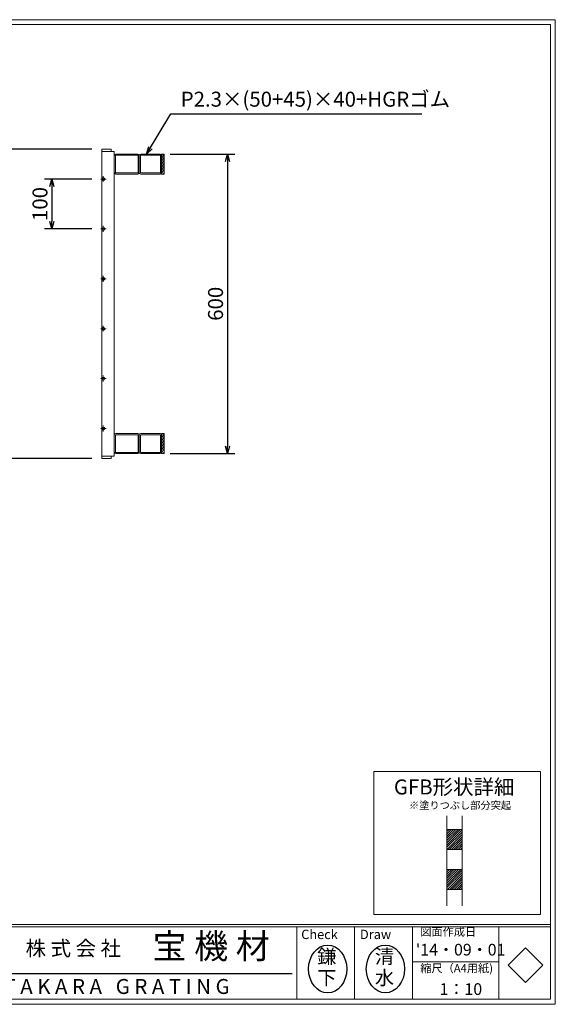
# Model space of a CAD drawing. Units: millimetres. Extents: x 0 to 2790, y 0 to 1973.
# Drawn here: x 1716 to 2790, y 0 to 1973 of the extents above; entities that cross this region are included whole.
import ezdxf

# ---------------------------------------------------------------- set-up
doc = ezdxf.new("R2010")
doc.units = ezdxf.units.MM
doc.linetypes.add('CENTER', pattern=[10, 6.25, -1.25, 1.25, -1.25])
for name, color, linetype, lineweight in [('エンボス', 4, 'Continuous', 5), ('ゴム', 51, 'Continuous', 13), ('寸法線', 2, 'Continuous', 9), ('嵩上断面', 112, 'Continuous', 13), ('本体', 7, 'Continuous', 13)]:
    doc.layers.add(name, color=color, linetype=linetype, lineweight=lineweight)
doc.layers.add('外枠', color=7, linetype='Continuous')
doc.dimstyles.new('ISO-25', dxfattribs={"dimscale": 10, "dimtxt": 3, "dimasz": 1.5, "dimexe": 1.5, "dimexo": 2, "dimgap": 0.5, "dimtad": 1, "dimdsep": 46, "dimtxsty": 'Standard', "dimblk": 'OPEN30', "dimcen": 2.5, "dimadec": 0, "dimazin": 0, "dimtfac": 1, "dimtmove": 0, "dimatfit": 0, "dimldrblk": 'OPEN30', "dimfxl": 1, "dimarcsym": 0})

# ---------------------------------------------------------------- blocks, each defined once
blk = doc.blocks.new('_Open30')
at = {"color": 0, "linetype": 'ByBlock', "lineweight": -2}
for p, q in [((-1, 0.27), (0, 0)), ((0, 0), (-1, -0.27)), ((0, 0), (-1, 0))]:
    blk.add_line(p, q, dxfattribs=at)
blk = doc.blocks.new('*D4')
at = {"layer": 'Defpoints', "color": 0, "linetype": 'Continuous', "ltscale": 3}
for p in [(1880.7, 1653.9), (1780.7, 1553.9), (1880.7, 1553.9)]:
    blk.add_point(p, dxfattribs=at)
at = {"layer": '寸法線', "color": 0, "linetype": 'Continuous', "lineweight": -2, "ltscale": 3}
for p, q in [((1860.7, 1653.9), (1765.7, 1653.9)), ((1780.7, 1638.9), (1780.7, 1568.9)), ((1860.7, 1553.9), (1765.7, 1553.9))]:
    blk.add_line(p, q, dxfattribs=at)
at = {"layer": '寸法線', "color": 0, "linetype": 'Continuous', "lineweight": -2, "ltscale": 3, "xscale": 15, "yscale": 15, "zscale": 15}
for p, rotation in [((1780.7, 1653.9), 90), ((1780.7, 1553.9), 270)]:
    blk.add_blockref('_Open30', p, dxfattribs=dict(at, rotation=rotation))
at = {"layer": '寸法線', "color": 0, "linetype": 'Continuous', "ltscale": 3, "insert": (1760.7, 1603.9), "char_height": 30, "attachment_point": 5, "rotation": 90}
blk.add_mtext('100', dxfattribs=at)
blk = doc.blocks.new('*D5')
at = {"layer": 'Defpoints', "color": 0, "linetype": 'Continuous', "ltscale": 3}
for p in [(1880.7, 1713.9), (1680.7, 1093.9), (1880.7, 1093.9)]:
    blk.add_point(p, dxfattribs=at)
at = {"layer": '寸法線', "color": 0, "linetype": 'Continuous', "lineweight": -2, "ltscale": 3}
for p, q in [((1860.7, 1713.9), (1665.7, 1713.9)), ((1680.7, 1698.9), (1680.7, 1108.9)), ((1860.7, 1093.9), (1665.7, 1093.9))]:
    blk.add_line(p, q, dxfattribs=at)
at = {"layer": '寸法線', "color": 0, "linetype": 'Continuous', "lineweight": -2, "ltscale": 3, "xscale": 15, "yscale": 15, "zscale": 15}
for p, rotation in [((1680.7, 1713.9), 90), ((1680.7, 1093.9), 270)]:
    blk.add_blockref('_Open30', p, dxfattribs=dict(at, rotation=rotation))
at = {"layer": '寸法線', "color": 0, "linetype": 'Continuous', "ltscale": 3, "insert": (1660.7, 1403.9), "char_height": 30, "attachment_point": 5, "rotation": 90}
blk.add_mtext('620', dxfattribs=at)
blk = doc.blocks.new('*D6')
at = {"layer": 'Defpoints', "color": 0, "linetype": 'Continuous', "ltscale": 3}
for p in [(1997.7, 1703.9), (1997.7, 1103.9), (2132.5, 1103.9)]:
    blk.add_point(p, dxfattribs=at)
at = {"layer": '寸法線', "color": 0, "linetype": 'Continuous', "lineweight": -2, "ltscale": 3}
for p, q in [((2017.7, 1703.9), (2147.5, 1703.9)), ((2132.5, 1688.9), (2132.5, 1118.9)), ((2017.7, 1103.9), (2147.5, 1103.9))]:
    blk.add_line(p, q, dxfattribs=at)
at = {"layer": '寸法線', "color": 0, "linetype": 'Continuous', "lineweight": -2, "ltscale": 3, "xscale": 15, "yscale": 15, "zscale": 15}
for p, rotation in [((2132.5, 1703.9), 90), ((2132.5, 1103.9), 270)]:
    blk.add_blockref('_Open30', p, dxfattribs=dict(at, rotation=rotation))
at = {"layer": '寸法線', "color": 0, "linetype": 'Continuous', "ltscale": 3, "insert": (2112.5, 1403.9), "char_height": 30, "attachment_point": 5, "rotation": 90}
blk.add_mtext('600', dxfattribs=at)
blk = doc.blocks.new('TB6')
at = {"layer": '本体', "color": 1, "linetype": 'CENTER', "ltscale": 0.3}
for p, q in [((9, 0), (-3, 0)), ((3, 6), (3, -6))]:
    blk.add_line(p, q, dxfattribs=at)
at = {"layer": '本体', "color": 0, "linetype": 'Continuous'}
blk.add_circle((3, 0), 3, dxfattribs=at)
blk = doc.blocks.new('平ゴムパッキン')
for p, q in [((3, 0), (3, -40)), ((3, 0), (8, 0)), ((8, 0), (8, -10)), ((8, -10), (8, -30)), ((8, -30), (8, -40)), ((3, -40), (8, -40))]:
    blk.add_line(p, q)
at = {"color": 1}
for p, q in [((3, -3), (4.7, 0)), ((3, -9), (8, -0.3)), ((3, -15), (8, -6.3)), ((3, -21), (8, -12.3)), ((3, -27), (8, -18.3)), ((3, -33), (8, -24.3)), ((3, -39), (8, -30.3)), ((5.9, -40), (8, -36.3))]:
    blk.add_line(p, q, dxfattribs=at)
blk = doc.blocks.new('P-H95')
for p, q in [((2.999997, 0.000001), (46.999997, 0.000001)), ((52.999997, 0.000001), (91.999997, 0.000001)), ((-0.000003, -2.999999), (-0.000003, -36.999999)), ((49.999997, -2.999999), (49.999997, -36.999999)), ((49.999997, -2.999999), (49.999997, -36.999999)), ((94.999997, -2.999999), (94.999997, -36.999999)), ((2.999997, -39.999999), (46.999997, -39.999999)), ((52.999997, -39.999999), (91.999997, -39.999999))]:
    blk.add_line(p, q)
at = {"linetype": 'Continuous'}
for points in [[(2.299997, -37.699999), (47.699997, -37.699999), (47.699997, -2.299999), (2.299997, -2.299999)], [(52.299997, -37.699999), (92.699997, -37.699999), (92.699997, -2.299999), (52.299997, -2.299999)]]:
    blk.add_lwpolyline(points, close=True, dxfattribs=at)
for centre, start, end in [((2.999997, -2.999999), 90, 180), ((46.999997, -2.999999), 0, 90), ((52.999997, -2.999999), 90, 180), ((91.999997, -2.999999), 0, 90), ((2.999997, -36.999999), 180, 270), ((46.999997, -36.999999), 270, 0), ((52.999997, -36.999999), 180, 270), ((91.999997, -36.999999), 270, 0)]:
    blk.add_arc(centre, 3, start, end)
blk = doc.blocks.new('鎌下')
at = {"layer": '外枠', "linetype": 'Continuous'}
blk.add_ellipse((61.7, -84.6), major_axis=(0, -47.9), ratio=0.8, dxfattribs=at)
at = {"layer": '外枠', "linetype": 'Continuous', "char_height": 28.175, "width": 43.853, "attachment_point": 1}
for s, insert in [('{\\fHGSeikaishotaiPRO|b0|i0|c128|p65;鎌}', (40.6, -45.6)), ('{\\fHGSeikaishotaiPRO|b0|i0|c128|p65;下}', (40.6, -88.1))]:
    blk.add_mtext(s, dxfattribs=dict(at, insert=insert))
blk = doc.blocks.new('GFB新')
at = {"layer": 'エンボス', "ltscale": 3}
h = blk.add_hatch(dxfattribs=at)
h.set_pattern_fill('ANSI31', color=256, style=0)
h.set_pattern_definition([(45, (-2606.131, 61.8048), (-2.245064, 2.245064), [])])
h.paths.add_polyline_path([(-177.5, 190.2), (-207.7, 190.2), (-207.7, 150.2), (-177.5, 150.2)])
h.paths.add_polyline_path([(-177.5, 110.2), (-207.7, 110.2), (-207.7, 70.2), (-177.5, 70.2)])
at = {"layer": 'エンボス', "lineweight": 0}
for p, q in [((-207.7, 217.5), (-207.7, 37.5)), ((-177.5, 217.5), (-177.5, 37.5))]:
    blk.add_line(p, q, dxfattribs=at)
at = {"layer": 'エンボス', "linetype": 'Continuous'}
for p, q in [((-207.7, 190.2), (-177.5, 190.2)), ((-207.7, 150.2), (-177.5, 150.2)), ((-207.7, 110.2), (-177.5, 110.2)), ((-207.7, 70.2), (-177.5, 70.2))]:
    blk.add_line(p, q, dxfattribs=at)
blk.add_lwpolyline([(-354.3, 306.2), (-20, 306.2), (-20, 20), (-354.3, 20)], close=True, dxfattribs=at)
blk.add_text('GFB形状詳細', height=30, dxfattribs=at).set_placement((-314.1, 260.5))
at = {"layer": 'エンボス', "linetype": 'Continuous', "insert": (-283.8, 246.3), "char_height": 15, "width": 256.247, "attachment_point": 1}
blk.add_mtext('※塗りつぶし部分突起', dxfattribs=at)

msp = doc.modelspace()

# ---------------------------------------------------------------- linework, layer by layer
at = {"layer": '外枠', "lineweight": 9, "ltscale": 80}
for p, q in [((2789.511, 1973.269), (0, 1973.269)), ((2789.511, 0), (2789.511, 1973.269)), ((0, 0), (2789.511, 0))]:
    msp.add_line(p, q, dxfattribs=at)
at = {"layer": '外枠', "lineweight": 9, "ltscale": 100}
for p, q in [((10, 1963.878), (2780.12, 1963.878)), ((2780.12, 1963.878), (2780.12, 10)), ((10, 10), (2780.12, 10))]:
    msp.add_line(p, q, dxfattribs=at)
at = {"layer": '外枠', "linetype": 'Continuous', "lineweight": 9, "ltscale": 100}
for p, q in [((10, 160.095), (2780.12, 160.095)), ((10, 155.399), (2780.12, 155.399)), ((2271.731, 155.399), (2271.731, 10)), ((2387.386, 155.399), (2387.386, 10)), ((2503.04, 155.399), (2503.04, 10)), ((2676.662, 155.399), (2676.662, 10)), ((2729.64, 113.462), (2694.775, 78.597)), ((2764.504, 78.597), (2729.64, 113.462)), ((2676.662, 85.048), (2503.04, 85.048)), ((2694.775, 78.597), (2729.64, 43.733)), ((2729.64, 43.733), (2764.504, 78.597))]:
    msp.add_line(p, q, dxfattribs=at)
at = {"layer": '外枠', "ltscale": 3}
msp.add_line((1607.072, 61.671), (2262.174, 61.671), dxfattribs=at)
at = {"layer": '外枠', "linetype": 'Continuous'}
msp.add_ellipse((2449.066, 70.801), major_axis=(0, -47.859), ratio=0.8, dxfattribs=at)
at = {"layer": '本体', "linetype": 'Continuous'}
for p, q in [((1880.651, 1713.862), (1880.651, 1709.362)), ((1899.651, 1713.862), (1880.651, 1713.862)), ((1880.651, 1709.362), (1905.651, 1709.362)), ((1880.651, 1709.362), (1880.651, 1098.362)), ((1899.651, 1709.362), (1899.651, 1713.862)), ((1905.651, 1709.362), (1905.651, 1098.362)), ((1880.651, 1098.362), (1905.651, 1098.362)), ((1880.651, 1093.862), (1880.651, 1098.362)), ((1899.651, 1093.862), (1880.651, 1093.862)), ((1899.651, 1098.362), (1899.651, 1093.862))]:
    msp.add_line(p, q, dxfattribs=at)

# ---------------------------------------------------------------- block references
at = {"layer": 'ゴム', "ltscale": 3}
for p in [(1997.651, 1703.862), (1997.651, 1143.862)]:
    msp.add_blockref('平ゴムパッキン', p, dxfattribs=at)
at = {"layer": '外枠', "ltscale": 3}
msp.add_blockref('鎌下', (2271.731, 155.399), dxfattribs=at)
at = {"layer": '嵩上断面', "ltscale": 3}
msp.add_blockref('P-H95', (1905.651, 1703.862), dxfattribs=at)
at = {"layer": '嵩上断面', "ltscale": 3, "xscale": -1, "rotation": 180}
msp.add_blockref('P-H95', (1905.651, 1103.862), dxfattribs=at)
at = {"layer": '本体', "linetype": 'Continuous'}
for p in [(1880.651, 1653.862), (1880.651, 1553.862), (1880.651, 1453.862), (1880.651, 1353.862), (1880.651, 1253.862), (1880.651, 1153.862)]:
    msp.add_blockref('TB6', p, dxfattribs=at)
at = {"layer": '本体', "ltscale": 3}
msp.add_blockref('GFB新', (2780.12, 160.095), dxfattribs=at)

# ---------------------------------------------------------------- texts
at = {"layer": '外枠', "linetype": 'Continuous', "lineweight": 9, "ltscale": 100, "attachment_point": 1}
for s, insert, char_height, width in [('宝 機 材', (1982.247, 141.531), 50, 269.1378), ('Check', (2280.29, 149.513), 18.7831, 274.13809), ('Draw', (2398.035, 149.513), 18.7831, 274.13809), ('図面作成日', (2518.898, 153.73), 16.4352, 274.1381), ('株 式 会 社', (1728.021, 127.167), 30, 282.8297), ("'14・09・01", (2509.986, 121.221), 23.4788, 274.1381), ('縮尺（A4用紙)', (2518.898, 80.525), 16.4352, 274.1381), ('T A K A R A   G R A T I N G', (1683.622, 50.715), 30.00024, 539.48276), ('1：10', (2557.587, 42.242), 23.4788, 274.1381)]:
    msp.add_mtext(s, dxfattribs=dict(at, insert=insert, char_height=char_height, width=width))
at = {"layer": '外枠', "linetype": 'Continuous', "char_height": 28.17461, "width": 43.8527, "attachment_point": 1}
for s, insert in [('{\\fHG正楷書体-PRO|b0|i0|c128|p65;清}', (2427.939, 109.78)), ('{\\fHG正楷書体-PRO|b0|i0|c128|p65;水}', (2427.939, 67.25))]:
    msp.add_mtext(s, dxfattribs=dict(at, insert=insert))
at = {"layer": '寸法線', "linetype": 'Continuous', "insert": (2038.862, 1789.573), "char_height": 30, "attachment_point": 7}
msp.add_mtext('P2.3×(50+45)×40+HGRゴム', dxfattribs=at)

# ---------------------------------------------------------------- dimensions: what is measured, and where the dimension line sits
at = {"layer": '寸法線', "linetype": 'Continuous'}
for base, p1, p2, picture, middle in [((1680.664, 1093.862), (1880.651, 1713.862), (1880.651, 1093.862), '*D5', (1660.664, 1403.862)), ((2132.532, 1103.862), (1997.651, 1703.862), (1997.651, 1103.862), '*D6', (2112.532, 1403.862)), ((1780.707, 1553.862), (1880.651, 1653.862), (1880.651, 1553.862), '*D4', (1760.707, 1603.862))]:
    dim = msp.add_linear_dim(base=base, p1=p1, p2=p2, angle=90, dimstyle='ISO-25', dxfattribs=at)
    dim.commit()
    dim.dimension.update_dxf_attribs({"geometry": picture, "text_midpoint": middle})

# ---------------------------------------------------------------- leaders
at = {"layer": '寸法線', "linetype": 'Continuous', "annotation_type": 0, "has_hookline": 1, "hookline_direction": 0, "text_width": 482.893}
msp.add_leader([(1970.578, 1703.862), (2018.862, 1784.573), (2033.862, 1784.573)], dimstyle='ISO-25', override={"dimgap": 0.5, "dimtad": 1}, dxfattribs=at)

doc.saveas('drawing.dxf')
